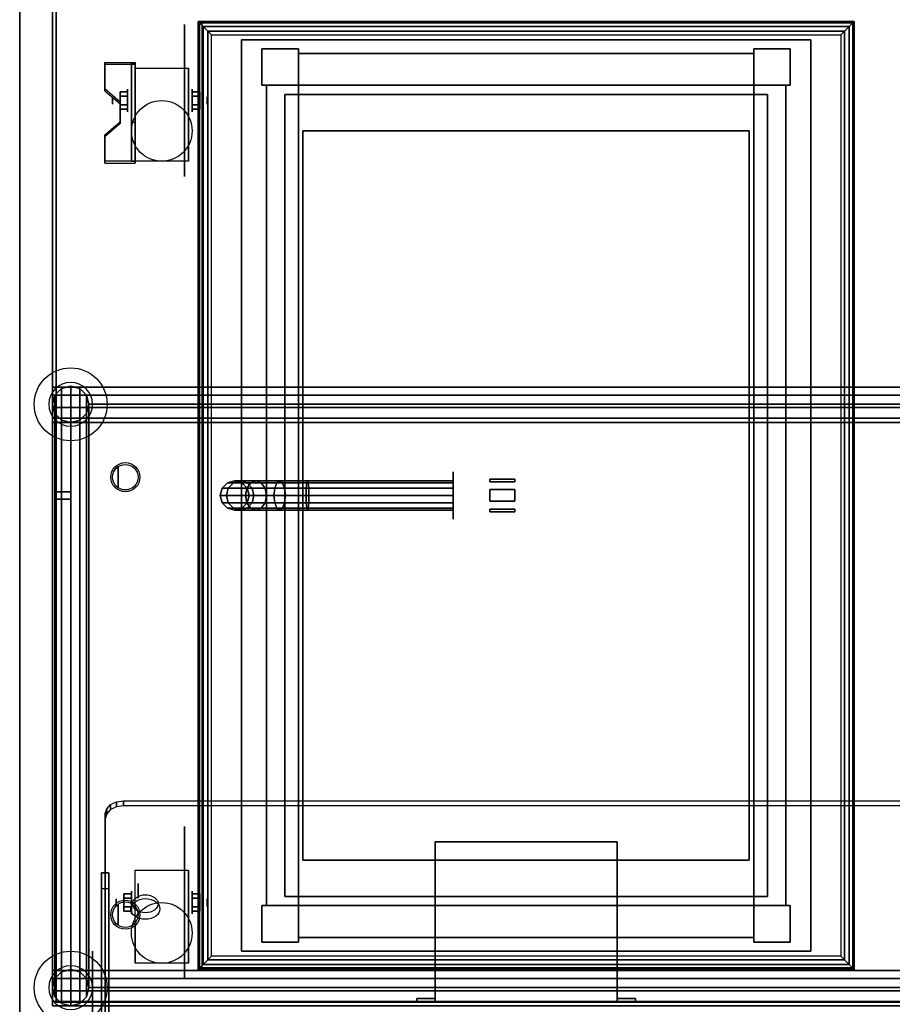
# Model space of a CAD drawing. Extents: x -95 to 95, y -62 to 62.
# Drawn here: x -11 to 13, y -49 to -22 of the extents above; entities that cross this region are included whole.
import ezdxf

# ---------------------------------------------------------------- set-up
doc = ezdxf.new("R2010")
doc.units = 0
for name, color, linetype in [('3D', 254, 'CONTINUOUS'), ('3D-BLACK', 250, 'CONTINUOUS'), ('3D-BRASS', 41, 'CONTINUOUS'), ('3D-CART-BODY', 9, 'CONTINUOUS'), ('3D-CART-SKIRT', 253, 'CONTINUOUS'), ('3D-CART-TRIM', 5, 'CONTINUOUS'), ('3D-ELECT-BLACK', 251, 'CONTINUOUS'), ('3D-FLAT', 7, 'CONTINUOUS'), ('3D-GLASS-EDGE', 251, 'CONTINUOUS'), ('3D-GLASS-FACE', 9, 'CONTINUOUS'), ('3D-NON', 7, 'CONTINUOUS'), ('3D-SZG', 45, 'CONTINUOUS'), ('3D-SZG-GRAY', 252, 'CONTINUOUS')]:
    doc.layers.add(name, color=color, linetype=linetype)

msp = doc.modelspace()

# ---------------------------------------------------------------- linework, layer by layer
at = {"layer": '3D', "extrusion": (1, 0, 0)}
for centre, radius in [((-24.167, 2.083, -8.438), 0.313), ((-24.167, 2.083, -8.854), 0.104), ((-46.167, 2.083, -8.334), 0.313), ((-46.167, 2.083, -8.75), 0.104)]:
    msp.add_circle(centre, radius, dxfattribs=at)
at = {"layer": '3D', "extrusion": (-1, 0, 0)}
for centre, radius in [((24.167, 2.083, 6.667), 0.313), ((24.167, 2.083, 6.25), 0.104), ((34.5, 54.5, 8.7), 0.3), ((45.848, 51.576, 8.15), 0.2), ((46.167, 2.083, 6.667), 0.313), ((46.167, 2.083, 6.25), 0.104), ((46.5, 54.5, 8.7), 0.3)]:
    msp.add_circle(centre, radius, dxfattribs=at)
at = {"layer": '3D', "extrusion": (0, -0.707107, 0.707107)}
for centre, radius in [((-7.95, 4.05, 69.589), 0.4), ((-7.95, 4.05, 69.389), 0.35)]:
    msp.add_circle(centre, radius, dxfattribs=at)
at = {"layer": '3D', "extrusion": (1, 0, 0)}
for centre in [(-24.167, 2.083, -8.229), (-24.167, 2.083, -6.771), (-46.167, 2.083, -8.229), (-46.167, 2.083, -6.771)]:
    msp.add_arc(centre, 0.884, 225, 0, dxfattribs=at)
at = {"layer": '3D'}
for points in [[(-6.5, -22, 34.175), (-6.5, -48, 34.175), (-6.462, -47.962, 34.293), (-6.462, -22.038, 34.293)], [(11.5, -22, 34.175), (-6.5, -22, 34.175), (-6.462, -22.038, 34.293), (11.462, -22.038, 34.293)], [(-6.462, -22.038, 34.293), (-6.462, -47.962, 34.293), (-6.362, -47.862, 34.365), (-6.362, -22.138, 34.365)], [(11.462, -22.038, 34.293), (-6.462, -22.038, 34.293), (-6.362, -22.138, 34.365), (11.362, -22.138, 34.365)], [(11.462, -47.962, 34.293), (11.462, -22.038, 34.293), (11.362, -22.138, 34.365), (11.362, -47.862, 34.365)], [(11.5, -48, 34.175), (11.5, -22, 34.175), (11.462, -22.038, 34.293), (11.462, -47.962, 34.293)], [(-6.238, -22.262, 34.365), (-6.238, -47.738, 34.365), (-6.138, -47.638, 34.293), (-6.138, -22.362, 34.293)], [(11.238, -22.262, 34.365), (-6.238, -22.262, 34.365), (-6.138, -22.362, 34.293), (11.138, -22.362, 34.293)], [(11.238, -47.738, 34.365), (11.238, -22.262, 34.365), (11.138, -22.362, 34.293), (11.138, -47.638, 34.293)], [(-8.229, -23.126, 3.406), (-8.229, -23.178, 3.496), (-9.062, -23.178, 3.496), (-9.062, -23.126, 3.406)], [(-8.229, -23.126, 3.406), (-8.229, -25.832, 1.843), (-8.333, -25.832, 1.843), (-8.333, -23.126, 3.406)], [(-8.229, -23.126, 3.406), (-8.229, -23.146, 2.191), (-8.333, -23.146, 2.191), (-8.333, -23.126, 3.406)], [(-8.229, -23.146, 2.191), (-8.229, -24.77, 1.254), (-8.333, -24.77, 1.254), (-8.333, -23.146, 2.191)], [(-9.062, -23.848, 2.989), (-9.062, -23.9, 3.079), (-8.646, -24.261, 2.871), (-8.646, -24.209, 2.781)], [(-8.646, -23.926, 2.083), (-8.438, -23.926, 2.083), (-8.438, -24.046, 2.292), (-8.646, -24.046, 2.292)], [(-8.646, -24.046, 1.875), (-8.438, -24.046, 1.875), (-8.438, -23.926, 2.083), (-8.646, -23.926, 2.083)], [(-6.458, -23.926, 2.083), (-6.667, -23.926, 2.083), (-6.667, -24.046, 1.875), (-6.458, -24.046, 1.875)], [(-6.458, -24.046, 2.292), (-6.667, -24.046, 2.292), (-6.667, -23.926, 2.083), (-6.458, -23.926, 2.083)], [(-8.646, -24.407, 2.083), (-8.438, -24.407, 2.083), (-8.438, -24.287, 1.875), (-8.646, -24.287, 1.875)], [(-8.646, -24.287, 2.292), (-8.438, -24.287, 2.292), (-8.438, -24.407, 2.083), (-8.646, -24.407, 2.083)], [(-6.458, -24.407, 2.083), (-6.667, -24.407, 2.083), (-6.667, -24.287, 2.292), (-6.458, -24.287, 2.292)], [(-6.458, -24.287, 1.875), (-6.667, -24.287, 1.875), (-6.667, -24.407, 2.083), (-6.458, -24.407, 2.083)], [(-8.646, -24.75, 2.468), (-8.646, -24.802, 2.559), (-9.062, -25.163, 2.35), (-9.062, -25.111, 2.26)], [(-8.229, -25.832, 1.843), (-8.229, -24.77, 1.254), (-8.333, -24.77, 1.254), (-8.333, -25.832, 1.843)], [(-9.062, -25.832, 1.843), (-9.062, -25.884, 1.934), (-8.229, -25.884, 1.934), (-8.229, -25.832, 1.843)], [(-9.15, -45.353, 51.647), (-9.15, -45.778, 52.071), (-8.95, -45.778, 52.071), (-8.95, -45.353, 51.647)], [(-9.15, -51.505, 45.495), (-9.15, -45.353, 51.647), (-8.95, -45.353, 51.647), (-8.95, -51.505, 45.495)], [(-9.15, -51.929, 45.919), (-9.15, -45.778, 52.071), (-8.95, -45.778, 52.071), (-8.95, -51.929, 45.919)], [(-8.542, -45.926, 2.083), (-8.334, -45.926, 2.083), (-8.334, -46.046, 2.292), (-8.542, -46.046, 2.292)], [(-8.542, -46.046, 1.875), (-8.334, -46.046, 1.875), (-8.334, -45.926, 2.083), (-8.542, -45.926, 2.083)], [(-6.458, -45.926, 2.083), (-6.667, -45.926, 2.083), (-6.667, -46.046, 1.875), (-6.458, -46.046, 1.875)], [(-6.458, -46.046, 2.292), (-6.667, -46.046, 2.292), (-6.667, -45.926, 2.083), (-6.458, -45.926, 2.083)], [(-8.542, -46.407, 2.083), (-8.334, -46.407, 2.083), (-8.334, -46.287, 1.875), (-8.542, -46.287, 1.875)], [(-8.542, -46.287, 2.292), (-8.334, -46.287, 2.292), (-8.334, -46.407, 2.083), (-8.542, -46.407, 2.083)], [(-6.458, -46.407, 2.083), (-6.667, -46.407, 2.083), (-6.667, -46.287, 2.292), (-6.458, -46.287, 2.292)], [(-6.458, -46.287, 1.875), (-6.667, -46.287, 1.875), (-6.667, -46.407, 2.083), (-6.458, -46.407, 2.083)], [(-6.238, -47.738, 34.365), (11.238, -47.738, 34.365), (11.138, -47.638, 34.293), (-6.138, -47.638, 34.293)], [(-6.5, -48, 34.175), (11.5, -48, 34.175), (11.462, -47.962, 34.293), (-6.462, -47.962, 34.293)], [(-6.462, -47.962, 34.293), (11.462, -47.962, 34.293), (11.362, -47.862, 34.365), (-6.362, -47.862, 34.365)]]:
    msp.add_3dface(points, dxfattribs=at)
at = {"layer": '3D', "invisible_edges": 15}
for points in [[(-8.229, -23.126, 3.406), (-9.062, -23.126, 3.406), (-9.062, -23.848, 2.989), (-8.229, -23.848, 2.989)], [(-8.229, -23.178, 3.496), (-9.062, -23.178, 3.496), (-9.062, -23.9, 3.079), (-8.229, -23.9, 3.079)], [(-8.646, -24.209, 2.781), (-8.229, -24.209, 2.781), (-8.229, -23.848, 2.989), (-9.062, -23.848, 2.989)], [(-8.646, -24.261, 2.871), (-8.229, -24.261, 2.871), (-8.229, -23.9, 3.079), (-9.062, -23.9, 3.079)], [(-8.229, -24.209, 2.781), (-8.646, -24.209, 2.781), (-8.646, -24.75, 2.468), (-8.229, -24.75, 2.468)], [(-8.229, -24.261, 2.871), (-8.646, -24.261, 2.871), (-8.646, -24.802, 2.559), (-8.229, -24.802, 2.559)], [(-9.062, -25.111, 2.26), (-8.229, -25.111, 2.26), (-8.229, -24.75, 2.468), (-8.646, -24.75, 2.468)], [(-9.062, -25.163, 2.35), (-8.229, -25.163, 2.35), (-8.229, -24.802, 2.559), (-8.646, -24.802, 2.559)], [(-8.229, -25.111, 2.26), (-9.062, -25.111, 2.26), (-9.062, -25.832, 1.843), (-8.229, -25.832, 1.843)], [(-8.229, -25.163, 2.35), (-9.062, -25.163, 2.35), (-9.062, -25.884, 1.934), (-8.229, -25.884, 1.934)]]:
    msp.add_3dface(points, dxfattribs=at)
at = {"layer": '3D-BLACK', "extrusion": (-1, 0, 0)}
for centre in [(24.167, 2.083, 6.875), (46.167, 2.083, 6.875)]:
    msp.add_circle(centre, 2.083, dxfattribs=at)
at = {"layer": '3D-BLACK', "extrusion": (1, 0, 0)}
msp.add_circle((-35, 2, 0.5), 0.65, dxfattribs=at)
at = {"layer": '3D-BLACK'}
for points in [[(-10.4, -21.1, 5), (-10.4, -21.1, 33), (-10.4, -48.9, 33), (-10.4, -48.9, 5)], [(70.4, -21.1, 5), (70.4, -48.9, 5), (-10.4, -48.9, 5), (-10.4, -21.1, 5)], [(-3.75, -23.75, 23.5), (-3.75, -22.875, 23.5), (-3.75, -22.875, 10), (-3.75, -23.75, 10)], [(-3.75, -22.875, 23.5), (8.75, -22.875, 23.5), (8.75, -22.875, 10), (-3.75, -22.875, 10)], [(-3.75, -23.75, 10), (8.75, -23.75, 10), (8.75, -22.875, 10), (-3.75, -22.875, 10)], [(-3.75, -23.75, 23.5), (8.75, -23.75, 23.5), (8.75, -22.875, 23.5), (-3.75, -22.875, 23.5)], [(8.75, -23.75, 23.5), (8.75, -22.875, 23.5), (8.75, -22.875, 10), (8.75, -23.75, 10)], [(-4.625, -46.25, 23.5), (-4.625, -23.75, 23.5), (-4.625, -23.75, 10), (-4.625, -46.25, 10)], [(-4.625, -23.75, 23.5), (-3.75, -23.75, 23.5), (-3.75, -23.75, 10), (-4.625, -23.75, 10)], [(-4.625, -46.25, 10), (-3.75, -46.25, 10), (-3.75, -23.75, 10), (-4.625, -23.75, 10)], [(-4.625, -46.25, 23.5), (-3.75, -46.25, 23.5), (-3.75, -23.75, 23.5), (-4.625, -23.75, 23.5)], [(-3.75, -46.25, 23.5), (-3.75, -23.75, 23.5), (-3.75, -23.75, 10), (-3.75, -46.25, 10)], [(-3.75, -23.75, 23.5), (8.75, -23.75, 23.5), (8.75, -23.75, 10), (-3.75, -23.75, 10)], [(8.75, -46.25, 23.5), (8.75, -23.75, 23.5), (8.75, -23.75, 10), (8.75, -46.25, 10)], [(8.75, -23.75, 23.5), (9.625, -23.75, 23.5), (9.625, -23.75, 10), (8.75, -23.75, 10)], [(8.75, -46.25, 10), (9.625, -46.25, 10), (9.625, -23.75, 10), (8.75, -23.75, 10)], [(8.75, -46.25, 23.5), (9.625, -46.25, 23.5), (9.625, -23.75, 23.5), (8.75, -23.75, 23.5)], [(9.625, -46.25, 23.5), (9.625, -23.75, 23.5), (9.625, -23.75, 10), (9.625, -46.25, 10)], [(-5.9, -35, 3.961), (-5.846, -34.8, 3.966), (-5.846, -34.8, 5), (-5.9, -35, 5)], [(-5.725, -35, 3.079), (-5.674, -34.8, 3.099), (-5.846, -34.8, 3.966), (-5.9, -35, 3.961)], [(-5.846, -34.8, 3.966), (-5.7, -34.654, 3.98), (-5.7, -34.654, 5), (-5.846, -34.8, 5)], [(-5.674, -34.8, 3.099), (-5.536, -34.654, 3.157), (-5.7, -34.654, 3.98), (-5.846, -34.8, 3.966)], [(-5.203, -35, 2.297), (-5.164, -34.8, 2.336), (-5.674, -34.8, 3.099), (-5.725, -35, 3.079)], [(-5.7, -34.654, 3.98), (-5.5, -34.6, 4), (-5.5, -34.6, 5), (-5.7, -34.654, 5)], [(-5.536, -34.654, 3.157), (-5.348, -34.6, 3.235), (-5.5, -34.6, 4), (-5.7, -34.654, 3.98)], [(-5.164, -34.8, 2.336), (-5.058, -34.654, 2.442), (-5.536, -34.654, 3.157), (-5.674, -34.8, 3.099)], [(-5.058, -34.654, 2.442), (-4.914, -34.6, 2.586), (-5.348, -34.6, 3.235), (-5.536, -34.654, 3.157)], [(-5.5, -34.6, 4), (-5.3, -34.654, 4.02), (-5.3, -34.654, 5), (-5.5, -34.6, 5)], [(-5.348, -34.6, 3.235), (-5.159, -34.654, 3.313), (-5.3, -34.654, 4.02), (-5.5, -34.6, 4)], [(-4.914, -34.6, 2.586), (-4.77, -34.654, 2.73), (-5.159, -34.654, 3.313), (-5.348, -34.6, 3.235)], [(-5.3, -34.654, 4.02), (-5.154, -34.8, 4.034), (-5.154, -34.8, 5), (-5.3, -34.654, 5)], [(-5.159, -34.654, 3.313), (-5.021, -34.8, 3.37), (-5.154, -34.8, 4.034), (-5.3, -34.654, 4.02)], [(-4.421, -35, 1.775), (-4.401, -34.8, 1.826), (-5.164, -34.8, 2.336), (-5.203, -35, 2.297)], [(-4.401, -34.8, 1.826), (-4.343, -34.654, 1.964), (-5.058, -34.654, 2.442), (-5.164, -34.8, 2.336)], [(-4.77, -34.654, 2.73), (-4.664, -34.8, 2.836), (-5.021, -34.8, 3.37), (-5.159, -34.654, 3.313)], [(-5.154, -34.8, 4.034), (-5.1, -35, 4.039), (-5.1, -35, 5), (-5.154, -34.8, 5)], [(-5.021, -34.8, 3.37), (-4.971, -35, 3.391), (-5.1, -35, 4.039), (-5.154, -34.8, 4.034)], [(-4.343, -34.654, 1.964), (-4.265, -34.6, 2.152), (-4.914, -34.6, 2.586), (-5.058, -34.654, 2.442)], [(-4.664, -34.8, 2.836), (-4.626, -35, 2.874), (-4.971, -35, 3.391), (-5.021, -34.8, 3.37)], [(-4.265, -34.6, 2.152), (-4.187, -34.654, 2.341), (-4.77, -34.654, 2.73), (-4.914, -34.6, 2.586)], [(-4.187, -34.654, 2.341), (-4.13, -34.8, 2.479), (-4.664, -34.8, 2.836), (-4.77, -34.654, 2.73)], [(-4.13, -34.8, 2.479), (-4.109, -35, 2.529), (-4.626, -35, 2.874), (-4.664, -34.8, 2.836)], [(-3.539, -35, 1.6), (-3.534, -34.8, 1.654), (-4.401, -34.8, 1.826), (-4.421, -35, 1.775)], [(-3.534, -34.8, 1.654), (-3.52, -34.654, 1.8), (-4.343, -34.654, 1.964), (-4.401, -34.8, 1.826)], [(-3.52, -34.654, 1.8), (-3.5, -34.6, 2), (-4.265, -34.6, 2.152), (-4.343, -34.654, 1.964)], [(-3.5, -34.6, 2), (-3.48, -34.654, 2.2), (-4.187, -34.654, 2.341), (-4.265, -34.6, 2.152)], [(-3.48, -34.654, 2.2), (-3.466, -34.8, 2.346), (-4.13, -34.8, 2.479), (-4.187, -34.654, 2.341)], [(-3.466, -34.8, 2.346), (-3.461, -35, 2.4), (-4.109, -35, 2.529), (-4.13, -34.8, 2.479)], [(0.5, -35, 1.6), (0.5, -34.8, 1.654), (-3.534, -34.8, 1.654), (-3.539, -35, 1.6)], [(0.5, -34.8, 1.654), (0.5, -34.654, 1.8), (-3.52, -34.654, 1.8), (-3.534, -34.8, 1.654)], [(0.5, -34.654, 1.8), (0.5, -34.6, 2), (-3.5, -34.6, 2), (-3.52, -34.654, 1.8)], [(0.5, -34.6, 2), (0.5, -34.654, 2.2), (-3.48, -34.654, 2.2), (-3.5, -34.6, 2)], [(0.5, -34.654, 2.2), (0.5, -34.8, 2.346), (-3.466, -34.8, 2.346), (-3.48, -34.654, 2.2)], [(0.5, -34.8, 2.346), (0.5, -35, 2.4), (-3.461, -35, 2.4), (-3.466, -34.8, 2.346)], [(-5.846, -35.2, 3.966), (-5.9, -35, 3.961), (-5.9, -35, 5), (-5.846, -35.2, 5)], [(-5.674, -35.2, 3.099), (-5.725, -35, 3.079), (-5.9, -35, 3.961), (-5.846, -35.2, 3.966)], [(-5.164, -35.2, 2.336), (-5.203, -35, 2.297), (-5.725, -35, 3.079), (-5.674, -35.2, 3.099)], [(-4.401, -35.2, 1.826), (-4.421, -35, 1.775), (-5.203, -35, 2.297), (-5.164, -35.2, 2.336)], [(-5.1, -35, 4.039), (-5.154, -35.2, 4.034), (-5.154, -35.2, 5), (-5.1, -35, 5)], [(-4.971, -35, 3.391), (-5.021, -35.2, 3.37), (-5.154, -35.2, 4.034), (-5.1, -35, 4.039)], [(-4.626, -35, 2.874), (-4.664, -35.2, 2.836), (-5.021, -35.2, 3.37), (-4.971, -35, 3.391)], [(-4.109, -35, 2.529), (-4.13, -35.2, 2.479), (-4.664, -35.2, 2.836), (-4.626, -35, 2.874)], [(-3.534, -35.2, 1.654), (-3.539, -35, 1.6), (-4.421, -35, 1.775), (-4.401, -35.2, 1.826)], [(-3.461, -35, 2.4), (-3.466, -35.2, 2.346), (-4.13, -35.2, 2.479), (-4.109, -35, 2.529)], [(0.5, -35.2, 1.654), (0.5, -35, 1.6), (-3.539, -35, 1.6), (-3.534, -35.2, 1.654)], [(0.5, -35, 2.4), (0.5, -35.2, 2.346), (-3.466, -35.2, 2.346), (-3.461, -35, 2.4)], [(-5.7, -35.346, 3.98), (-5.846, -35.2, 3.966), (-5.846, -35.2, 5), (-5.7, -35.346, 5)], [(-5.536, -35.346, 3.157), (-5.674, -35.2, 3.099), (-5.846, -35.2, 3.966), (-5.7, -35.346, 3.98)], [(-5.5, -35.4, 4), (-5.7, -35.346, 3.98), (-5.7, -35.346, 5), (-5.5, -35.4, 5)], [(-5.348, -35.4, 3.235), (-5.536, -35.346, 3.157), (-5.7, -35.346, 3.98), (-5.5, -35.4, 4)], [(-5.058, -35.346, 2.442), (-5.164, -35.2, 2.336), (-5.674, -35.2, 3.099), (-5.536, -35.346, 3.157)], [(-4.914, -35.4, 2.586), (-5.058, -35.346, 2.442), (-5.536, -35.346, 3.157), (-5.348, -35.4, 3.235)], [(-5.3, -35.346, 4.02), (-5.5, -35.4, 4), (-5.5, -35.4, 5), (-5.3, -35.346, 5)], [(-5.159, -35.346, 3.313), (-5.348, -35.4, 3.235), (-5.5, -35.4, 4), (-5.3, -35.346, 4.02)], [(-4.77, -35.346, 2.73), (-4.914, -35.4, 2.586), (-5.348, -35.4, 3.235), (-5.159, -35.346, 3.313)], [(-5.154, -35.2, 4.034), (-5.3, -35.346, 4.02), (-5.3, -35.346, 5), (-5.154, -35.2, 5)], [(-5.021, -35.2, 3.37), (-5.159, -35.346, 3.313), (-5.3, -35.346, 4.02), (-5.154, -35.2, 4.034)], [(-4.343, -35.346, 1.964), (-4.401, -35.2, 1.826), (-5.164, -35.2, 2.336), (-5.058, -35.346, 2.442)], [(-4.664, -35.2, 2.836), (-4.77, -35.346, 2.73), (-5.159, -35.346, 3.313), (-5.021, -35.2, 3.37)], [(-4.265, -35.4, 2.152), (-4.343, -35.346, 1.964), (-5.058, -35.346, 2.442), (-4.914, -35.4, 2.586)], [(-4.187, -35.346, 2.341), (-4.265, -35.4, 2.152), (-4.914, -35.4, 2.586), (-4.77, -35.346, 2.73)], [(-4.13, -35.2, 2.479), (-4.187, -35.346, 2.341), (-4.77, -35.346, 2.73), (-4.664, -35.2, 2.836)], [(-3.52, -35.346, 1.8), (-3.534, -35.2, 1.654), (-4.401, -35.2, 1.826), (-4.343, -35.346, 1.964)], [(-3.5, -35.4, 2), (-3.52, -35.346, 1.8), (-4.343, -35.346, 1.964), (-4.265, -35.4, 2.152)], [(-3.48, -35.346, 2.2), (-3.5, -35.4, 2), (-4.265, -35.4, 2.152), (-4.187, -35.346, 2.341)], [(-3.466, -35.2, 2.346), (-3.48, -35.346, 2.2), (-4.187, -35.346, 2.341), (-4.13, -35.2, 2.479)], [(0.5, -35.346, 1.8), (0.5, -35.2, 1.654), (-3.534, -35.2, 1.654), (-3.52, -35.346, 1.8)], [(0.5, -35.4, 2), (0.5, -35.346, 1.8), (-3.52, -35.346, 1.8), (-3.5, -35.4, 2)], [(0.5, -35.346, 2.2), (0.5, -35.4, 2), (-3.5, -35.4, 2), (-3.48, -35.346, 2.2)], [(0.5, -35.2, 2.346), (0.5, -35.346, 2.2), (-3.48, -35.346, 2.2), (-3.466, -35.2, 2.346)], [(-4.625, -46.25, 23.5), (-3.75, -46.25, 23.5), (-3.75, -46.25, 10), (-4.625, -46.25, 10)], [(-3.75, -47.125, 23.5), (-3.75, -46.25, 23.5), (-3.75, -46.25, 10), (-3.75, -47.125, 10)], [(-3.75, -46.25, 23.5), (8.75, -46.25, 23.5), (8.75, -46.25, 10), (-3.75, -46.25, 10)], [(-3.75, -47.125, 10), (8.75, -47.125, 10), (8.75, -46.25, 10), (-3.75, -46.25, 10)], [(-3.75, -47.125, 23.5), (8.75, -47.125, 23.5), (8.75, -46.25, 23.5), (-3.75, -46.25, 23.5)], [(8.75, -46.25, 23.5), (9.625, -46.25, 23.5), (9.625, -46.25, 10), (8.75, -46.25, 10)], [(8.75, -47.125, 23.5), (8.75, -46.25, 23.5), (8.75, -46.25, 10), (8.75, -47.125, 10)], [(-3.75, -47.125, 23.5), (8.75, -47.125, 23.5), (8.75, -47.125, 10), (-3.75, -47.125, 10)], [(70.4, -48.9, 5), (70.4, -48.9, 33), (-10.4, -48.9, 33), (-10.4, -48.9, 5)]]:
    msp.add_3dface(points, dxfattribs=at)
at = {"layer": '3D-BRASS', "extrusion": (1, 0, 0)}
msp.add_circle((-35, 2.375, 1.5), 0.095, dxfattribs=at)
at = {"layer": '3D-BRASS'}
for points in [[(1.5, -34.627, 1.84), (2.19, -34.627, 1.84), (2.19, -34.553, 1.84), (1.5, -34.553, 1.84)], [(1.5, -34.553, 2.16), (2.19, -34.553, 2.16), (2.19, -34.627, 2.16), (1.5, -34.627, 2.16)], [(1.5, -34.553, 1.84), (2.19, -34.553, 1.84), (2.19, -34.553, 2.16), (1.5, -34.553, 2.16)], [(1.5, -34.627, 2.16), (2.19, -34.627, 2.16), (2.19, -34.627, 1.84), (1.5, -34.627, 1.84)], [(1.5, -34.84, 1.627), (2.19, -34.84, 1.627), (2.19, -35.16, 1.627), (1.5, -35.16, 1.627)], [(1.5, -34.84, 1.553), (2.19, -34.84, 1.553), (2.19, -34.84, 1.627), (1.5, -34.84, 1.627)], [(1.5, -35.16, 1.553), (2.19, -35.16, 1.553), (2.19, -34.84, 1.553), (1.5, -34.84, 1.553)], [(1.5, -35.16, 1.627), (2.19, -35.16, 1.627), (2.19, -35.16, 1.553), (1.5, -35.16, 1.553)], [(1.5, -35.447, 1.84), (2.19, -35.447, 1.84), (2.19, -35.373, 1.84), (1.5, -35.373, 1.84)], [(1.5, -35.373, 2.16), (2.19, -35.373, 2.16), (2.19, -35.447, 2.16), (1.5, -35.447, 2.16)], [(1.5, -35.373, 1.84), (2.19, -35.373, 1.84), (2.19, -35.373, 2.16), (1.5, -35.373, 2.16)], [(1.5, -35.447, 2.16), (2.19, -35.447, 2.16), (2.19, -35.447, 1.84), (1.5, -35.447, 1.84)]]:
    msp.add_3dface(points, dxfattribs=at)
at = {"layer": '3D-CART-BODY'}
msp.add_3dface([(-10.5, -22.5, 5.25), (-10.5, -22.5, 33), (-10.5, -47.5, 33), (-10.5, -47.5, 5.25)], dxfattribs=at)
at = {"layer": '3D-CART-SKIRT'}
for points in [[(-10.4, -34.9), (-10.4, -34.9, 5), (-10.4, -21.1, 5), (-10.4, -21.1)], [(-10, -34.9), (-10, -34.9, 5), (-10.4, -34.9, 5), (-10.4, -34.9)], [(-10.4, -35.1), (-10.4, -35.1, 5), (-10.4, -48.9, 5), (-10.4, -48.9)], [(-10, -35.1), (-10, -35.1, 5), (-10.4, -35.1, 5), (-10.4, -35.1)], [(-10.4, -48.9), (-10.4, -48.9, 5), (70.4, -48.9, 5), (70.4, -48.9)]]:
    msp.add_3dface(points, dxfattribs=at)
at = {"layer": '3D-CART-TRIM'}
for points in [[(-10.5, -21, 5), (-10.5, -21, 33), (-10.5, -22.5, 33), (-10.5, -22.5, 5)], [(-10.5, -22.5, 5), (-10.5, -22.5, 5.25), (-10.5, -47.5, 5.25), (-10.5, -47.5, 5)], [(-10.5, -47.5, 5), (-10.5, -47.5, 33), (-10.5, -49, 33), (-10.5, -49, 5)]]:
    msp.add_3dface(points, dxfattribs=at)
at = {"layer": '3D-ELECT-BLACK', "extrusion": (-1, 0, 0)}
for radius in [1.25, 1]:
    msp.add_circle((40, 10, 10.5), radius, dxfattribs=at)
at = {"layer": '3D-FLAT'}
for centre, radius in [((-7.5, -25, 4.792), 0.833), ((-8.5, -34.5, 55.2), 0.4), ((-8.5, -34.5, 55), 0.35), ((-8.5, -46.5, 55.2), 0.4), ((-8.5, -46.5, 55), 0.35), ((-7.5, -47, 4.792), 0.833)]:
    msp.add_circle(centre, radius, dxfattribs=at)
for points, invisible_edges in [([(-10.4, -20, 34), (-6.4, -22, 34), (-6.4, -48, 34), (-10.4, -50, 34)], 13), ([(12.5, -20, 34), (11.5, -22, 34), (-6.4, -22, 34), (-10.4, -20, 34)], 13), ([(12.5, -50, 34), (11.5, -48, 34), (11.5, -22, 34), (12.5, -20, 34)], 13), ([(-6.5, -22, 34.175), (-6.5, -48, 34.175), (-4.125, -46, 34.175), (-4.125, -24, 34.175)], 15), ([(-6.5, -22, 34.175), (11.5, -22, 34.175), (9.125, -24, 34.175), (-4.125, -24, 34.175)], 15), ([(11.5, -48, 34.175), (11.5, -22, 34.175), (9.125, -24, 34.175), (9.125, -46, 34.175)], 15), ([(-5.313, -47.5, 23.5), (10.312, -47.5, 23.5), (10.312, -22.5, 23.5), (-5.313, -22.5, 23.5)], 15), ([(9.125, -24, 32), (-4.125, -24, 32), (-3.625, -25, 32), (8.625, -25, 32)], 15), ([(9.125, -24, 31.8), (-4.125, -24, 31.8), (-3.625, -25, 31.8), (8.625, -25, 31.8)], 15), ([(-4.125, -24, 32), (-4.125, -46, 32), (-3.625, -45, 32), (-3.625, -25, 32)], 15), ([(-4.125, -24, 31.8), (-4.125, -46, 31.8), (-3.625, -45, 31.8), (-3.625, -25, 31.8)], 15), ([(9.125, -46, 32), (9.125, -24, 32), (8.625, -25, 32), (8.625, -45, 32)], 15), ([(9.125, -46, 31.8), (9.125, -24, 31.8), (8.625, -25, 31.8), (8.625, -45, 31.8)], 15), ([(-4.125, -46, 32), (9.125, -46, 32), (8.625, -45, 32), (-3.625, -45, 32)], 15), ([(-4.125, -46, 31.8), (9.125, -46, 31.8), (8.625, -45, 31.8), (-3.625, -45, 31.8)], 15), ([(-6.5, -48, 34.175), (11.5, -48, 34.175), (9.125, -46, 34.175), (-4.125, -46, 34.175)], 15), ([(-10.4, -50, 34), (-6.4, -48, 34), (11.5, -48, 34), (12.5, -50, 34)], 13)]:
    msp.add_3dface(points, dxfattribs=dict(at, invisible_edges=invisible_edges))
for points in [[(-6.362, -22.138, 34.365), (-6.362, -47.862, 34.365), (-6.238, -47.738, 34.365), (-6.238, -22.262, 34.365)], [(11.362, -22.138, 34.365), (-6.362, -22.138, 34.365), (-6.238, -22.262, 34.365), (11.238, -22.262, 34.365)], [(11.362, -47.862, 34.365), (11.362, -22.138, 34.365), (11.238, -22.262, 34.365), (11.238, -47.738, 34.365)], [(-4.75, -23.75, 10), (-3.75, -23.75, 10), (-3.75, -22.75, 10), (-4.75, -22.75, 10)], [(-4.75, -23.75, 23.5), (-3.75, -23.75, 23.5), (-3.75, -22.75, 23.5), (-4.75, -22.75, 23.5)], [(8.75, -23.75, 10), (9.75, -23.75, 10), (9.75, -22.75, 10), (8.75, -22.75, 10)], [(8.75, -23.75, 23.5), (9.75, -23.75, 23.5), (9.75, -22.75, 23.5), (8.75, -22.75, 23.5)], [(-8.229, -23.283, 4.792), (-6.771, -23.283, 4.792), (-6.771, -25.833, 4.792), (-8.229, -25.833, 4.792)], [(-4.125, -46, 27.8), (9.125, -46, 27.8), (9.125, -24, 27.8), (-4.125, -24, 27.8)], [(-8.646, -24.046, 2.292), (-8.438, -24.046, 2.292), (-8.438, -24.287, 2.292), (-8.646, -24.287, 2.292)], [(-8.646, -24.287, 1.875), (-8.438, -24.287, 1.875), (-8.438, -24.046, 1.875), (-8.646, -24.046, 1.875)], [(-6.458, -24.287, 2.292), (-6.667, -24.287, 2.292), (-6.667, -24.046, 2.292), (-6.458, -24.046, 2.292)], [(-6.458, -24.046, 1.875), (-6.667, -24.046, 1.875), (-6.667, -24.287, 1.875), (-6.458, -24.287, 1.875)], [(0, -48.9, 12.5), (5, -48.9, 12.5), (5, -44.5, 12.5), (0, -44.5, 12.5)], [(0, -48.9, 7.5), (5, -48.9, 7.5), (5, -44.5, 7.5), (0, -44.5, 7.5)], [(-8.229, -45.283, 4.792), (-6.771, -45.283, 4.792), (-6.771, -47.833, 4.792), (-8.229, -47.833, 4.792)], [(-8.542, -46.046, 2.292), (-8.334, -46.046, 2.292), (-8.334, -46.287, 2.292), (-8.542, -46.287, 2.292)], [(-8.542, -46.287, 1.875), (-8.334, -46.287, 1.875), (-8.334, -46.046, 1.875), (-8.542, -46.046, 1.875)], [(-6.458, -46.287, 2.292), (-6.667, -46.287, 2.292), (-6.667, -46.046, 2.292), (-6.458, -46.046, 2.292)], [(-6.458, -46.046, 1.875), (-6.667, -46.046, 1.875), (-6.667, -46.287, 1.875), (-6.458, -46.287, 1.875)], [(-4.75, -47.25, 10), (-3.75, -47.25, 10), (-3.75, -46.25, 10), (-4.75, -46.25, 10)], [(-4.75, -47.25, 23.5), (-3.75, -47.25, 23.5), (-3.75, -46.25, 23.5), (-4.75, -46.25, 23.5)], [(8.75, -47.25, 10), (9.75, -47.25, 10), (9.75, -46.25, 10), (8.75, -46.25, 10)], [(8.75, -47.25, 23.5), (9.75, -47.25, 23.5), (9.75, -46.25, 23.5), (8.75, -46.25, 23.5)], [(-6.362, -47.862, 34.365), (11.362, -47.862, 34.365), (11.238, -47.738, 34.365), (-6.238, -47.738, 34.365)], [(-0.5, -48.9, 12.5), (0, -48.9, 12.5), (0, -48.8, 12.5), (-0.5, -48.8, 12.5)], [(-0.5, -48.9, 7.5), (0, -48.9, 7.5), (0, -48.8, 7.5), (-0.5, -48.8, 7.5)], [(5, -48.9, 12.5), (5.5, -48.9, 12.5), (5.5, -48.8, 12.5), (5, -48.8, 12.5)], [(5, -48.9, 7.5), (5.5, -48.9, 7.5), (5.5, -48.8, 7.5), (5, -48.8, 7.5)]]:
    msp.add_3dface(points, dxfattribs=at)
at = {"layer": '3D-GLASS-EDGE'}
for points in [[(-9.5, -32.5, 55), (-9.5, -48.5, 55), (-9.5, -48.5, 55.2), (-9.5, -32.5, 55.2)], [(29, -32.5, 55), (-9.5, -32.5, 55), (-9.5, -32.5, 55.2), (29, -32.5, 55.2)], [(-9.012, -43.592, 54.54), (-8.904, -43.477, 54.654), (-8.904, -43.618, 54.796), (-9.012, -43.733, 54.681)], [(-8.904, -43.477, 54.654), (-8.741, -43.4, 54.731), (-8.741, -43.542, 54.872), (-8.904, -43.618, 54.796)], [(-8.741, -43.4, 54.731), (-8.55, -43.373, 54.758), (-8.55, -43.515, 54.899), (-8.741, -43.542, 54.872)], [(-8.55, -43.373, 54.758), (28.05, -43.373, 54.758), (28.05, -43.515, 54.899), (-8.55, -43.515, 54.899)], [(-9.05, -43.727, 54.404), (-9.012, -43.592, 54.54), (-9.012, -43.733, 54.681), (-9.05, -43.868, 54.546)], [(-9.05, -54.334, 43.798), (-9.05, -43.727, 54.404), (-9.05, -43.868, 54.546), (-9.05, -54.475, 43.939)], [(-9.5, -48.5, 55), (29, -48.5, 55), (29, -48.5, 55.2), (-9.5, -48.5, 55.2)]]:
    msp.add_3dface(points, dxfattribs=at)
at = {"layer": '3D-GLASS-FACE', "invisible_edges": 15}
for points in [[(-9.5, -32.5, 55.2), (-9.5, -48.5, 55.2), (29, -48.5, 55.2), (29, -32.5, 55.2)], [(-9.5, -32.5, 55), (-9.5, -48.5, 55), (29, -48.5, 55), (29, -32.5, 55)], [(28.512, -43.592, 54.54), (28.404, -43.477, 54.654), (-8.904, -43.477, 54.654), (-9.012, -43.592, 54.54)], [(28.404, -43.477, 54.654), (28.241, -43.4, 54.731), (-8.741, -43.4, 54.731), (-8.904, -43.477, 54.654)], [(28.241, -43.4, 54.731), (28.05, -43.373, 54.758), (-8.55, -43.373, 54.758), (-8.741, -43.4, 54.731)], [(28.55, -43.727, 54.404), (28.512, -43.592, 54.54), (-9.012, -43.592, 54.54), (-9.05, -43.727, 54.404)], [(28.55, -54.334, 43.798), (28.55, -43.727, 54.404), (-9.05, -43.727, 54.404), (-9.05, -54.334, 43.798)], [(28.55, -43.868, 54.546), (28.512, -43.733, 54.681), (-9.012, -43.733, 54.681), (-9.05, -43.868, 54.546)], [(28.512, -43.733, 54.681), (28.404, -43.618, 54.796), (-8.904, -43.618, 54.796), (-9.012, -43.733, 54.681)], [(28.404, -43.618, 54.796), (28.241, -43.542, 54.872), (-8.741, -43.542, 54.872), (-8.904, -43.618, 54.796)], [(28.241, -43.542, 54.872), (28.05, -43.515, 54.899), (-8.55, -43.515, 54.899), (-8.741, -43.542, 54.872)], [(28.55, -54.475, 43.939), (28.55, -43.868, 54.546), (-9.05, -43.868, 54.546), (-9.05, -54.475, 43.939)], [(-9.5, -48.5, 55.2), (29, -48.5, 55.2), (-9.5, -48.5, 55.2), (29, -48.5, 55.2)], [(-9.5, -48.5, 55), (29, -48.5, 55), (-9.5, -48.5, 55), (29, -48.5, 55)]]:
    msp.add_3dface(points, dxfattribs=at)
at = {"layer": '3D-NON'}
for points, invisible_edges in [([(-11.4, -20, 33), (-11.4, -20.5, 33.2), (-11.4, -20.5, 33.2), (-11.4, -35, 33)], 7), ([(-11.4, -35, 34), (-11.4, -20.5, 33.8), (-11.4, -20.5, 33.8), (-11.4, -20, 34)], 7), ([(-11.4, -35, 33), (-11.4, -20.5, 33.2), (-11.4, -20.615, 33.223), (-11.4, -20.712, 33.288)], 9), ([(-11.4, -35, 34), (-11.4, -20.712, 33.712), (-11.4, -20.615, 33.777), (-11.4, -20.5, 33.8)], 9), ([(-11.4, -35, 33), (-11.4, -20.712, 33.288), (-11.4, -20.777, 33.385), (-11.4, -20.8, 33.5)], 9), ([(-11.4, -35, 34), (-11.4, -20.8, 33.5), (-11.4, -20.777, 33.615), (-11.4, -20.712, 33.712)], 9), ([(-11.4, -35, 33), (-11.4, -20.8, 33.5), (-11.4, -20.8, 33.5), (-11.4, -35, 34)], 15), ([(-8.229, -23.283, 4.792), (-8.229, -23.638, 4.792), (-8.229, -23.35, 1.745), (-8.229, -23.283, 2.083)], 15), ([(-8.229, -23.638, 4.792), (-8.229, -23.994, 4.792), (-8.229, -23.542, 1.458), (-8.229, -23.35, 1.745)], 15), ([(-6.771, -23.283, 4.792), (-6.771, -23.638, 4.792), (-6.771, -23.35, 1.745), (-6.771, -23.283, 2.083)], 15), ([(-6.771, -23.638, 4.792), (-6.771, -23.994, 4.792), (-6.771, -23.542, 1.458), (-6.771, -23.35, 1.745)], 15), ([(-8.229, -23.994, 4.792), (-8.229, -24.35, 4.792), (-8.229, -23.828, 1.267), (-8.229, -23.542, 1.458)], 15), ([(-6.771, -23.994, 4.792), (-6.771, -24.35, 4.792), (-6.771, -23.828, 1.267), (-6.771, -23.542, 1.458)], 15), ([(-8.229, -24.35, 4.792), (-8.229, -24.705, 4.792), (-8.229, -24.167, 1.199), (-8.229, -23.828, 1.267)], 15), ([(-6.771, -24.35, 4.792), (-6.771, -24.705, 4.792), (-6.771, -24.167, 1.199), (-6.771, -23.828, 1.267)], 15), ([(-8.229, -24.705, 4.792), (-8.229, -25.061, 4.792), (-8.229, -24.505, 1.267), (-8.229, -24.167, 1.199)], 15), ([(-6.771, -24.705, 4.792), (-6.771, -25.061, 4.792), (-6.771, -24.505, 1.267), (-6.771, -24.167, 1.199)], 15), ([(-8.229, -25.061, 4.792), (-8.229, -25.833, 4.792), (-8.229, -24.792, 1.458), (-8.229, -24.505, 1.267)], 15), ([(-6.771, -25.061, 4.792), (-6.771, -25.833, 4.792), (-6.771, -24.792, 1.458), (-6.771, -24.505, 1.267)], 15), ([(-11.4, -35, 33), (-11.4, -49.5, 33.2), (-11.4, -49.5, 33.2), (-11.4, -50, 33)], 7), ([(-11.4, -50, 34), (-11.4, -49.5, 33.8), (-11.4, -49.5, 33.8), (-11.4, -35, 34)], 7), ([(-11.4, -35, 34), (-11.4, -49.2, 33.5), (-11.4, -49.2, 33.5), (-11.4, -35, 33)], 15), ([(-11.4, -35, 33), (-11.4, -49.2, 33.5), (-11.4, -49.223, 33.385), (-11.4, -49.288, 33.288)], 9), ([(-11.4, -35, 33), (-11.4, -49.288, 33.288), (-11.4, -49.385, 33.223), (-11.4, -49.5, 33.2)], 9), ([(-11.4, -35, 34), (-11.4, -49.5, 33.8), (-11.4, -49.385, 33.777), (-11.4, -49.288, 33.712)], 9), ([(-11.4, -35, 34), (-11.4, -49.288, 33.712), (-11.4, -49.223, 33.615), (-11.4, -49.2, 33.5)], 9), ([(-8.229, -45.283, 4.792), (-8.229, -45.638, 4.792), (-8.229, -45.35, 1.745), (-8.229, -45.283, 2.083)], 15), ([(-8.229, -45.638, 4.792), (-8.229, -45.994, 4.792), (-8.229, -45.542, 1.458), (-8.229, -45.35, 1.745)], 15), ([(-6.771, -45.283, 4.792), (-6.771, -45.638, 4.792), (-6.771, -45.35, 1.745), (-6.771, -45.283, 2.083)], 15), ([(-6.771, -45.638, 4.792), (-6.771, -45.994, 4.792), (-6.771, -45.542, 1.458), (-6.771, -45.35, 1.745)], 15), ([(-8.229, -45.994, 4.792), (-8.229, -46.35, 4.792), (-8.229, -45.828, 1.267), (-8.229, -45.542, 1.458)], 15), ([(-6.771, -45.994, 4.792), (-6.771, -46.35, 4.792), (-6.771, -45.828, 1.267), (-6.771, -45.542, 1.458)], 15), ([(-8.229, -46.35, 4.792), (-8.229, -46.705, 4.792), (-8.229, -46.167, 1.199), (-8.229, -45.828, 1.267)], 15), ([(-6.771, -46.35, 4.792), (-6.771, -46.705, 4.792), (-6.771, -46.167, 1.199), (-6.771, -45.828, 1.267)], 15), ([(-8.229, -46.705, 4.792), (-8.229, -47.061, 4.792), (-8.229, -46.505, 1.267), (-8.229, -46.167, 1.199)], 15), ([(-6.771, -46.705, 4.792), (-6.771, -47.061, 4.792), (-6.771, -46.505, 1.267), (-6.771, -46.167, 1.199)], 15), ([(-8.229, -47.061, 4.792), (-8.229, -47.833, 4.792), (-8.229, -46.792, 1.458), (-8.229, -46.505, 1.267)], 15), ([(-6.771, -47.061, 4.792), (-6.771, -47.833, 4.792), (-6.771, -46.792, 1.458), (-6.771, -46.505, 1.267)], 15)]:
    msp.add_3dface(points, dxfattribs=dict(at, invisible_edges=invisible_edges))
for points in [[(11.5, -22, 34), (11.5, -22, 34.175), (-6.5, -22, 34.175), (-6.5, -22, 34)], [(-6.5, -22, 34), (-6.5, -22, 34.175), (-6.5, -48, 34.175), (-6.5, -48, 34)], [(11.5, -48, 34), (11.5, -48, 34.175), (11.5, -22, 34.175), (11.5, -22, 34)], [(-5.312, -22.5, 34), (-5.312, -22.5, 23.5), (-5.312, -47.5, 23.5), (-5.312, -47.5, 34)], [(10.312, -22.5, 34), (10.312, -22.5, 23.5), (-5.312, -22.5, 23.5), (-5.312, -22.5, 34)], [(10.312, -47.5, 34), (10.312, -47.5, 23.5), (10.312, -22.5, 23.5), (10.312, -22.5, 34)], [(-4.75, -23.75, 23.5), (-4.75, -22.75, 23.5), (-4.75, -22.75, 10), (-4.75, -23.75, 10)], [(-4.75, -22.75, 23.5), (-3.75, -22.75, 23.5), (-3.75, -22.75, 10), (-4.75, -22.75, 10)], [(-3.75, -23.75, 23.5), (-3.75, -22.75, 23.5), (-3.75, -22.75, 10), (-3.75, -23.75, 10)], [(8.75, -23.75, 23.5), (8.75, -22.75, 23.5), (8.75, -22.75, 10), (8.75, -23.75, 10)], [(8.75, -22.75, 23.5), (9.75, -22.75, 23.5), (9.75, -22.75, 10), (8.75, -22.75, 10)], [(9.75, -23.75, 23.5), (9.75, -22.75, 23.5), (9.75, -22.75, 10), (9.75, -23.75, 10)], [(-9.062, -23.126, 3.406), (-9.062, -23.178, 3.496), (-9.062, -23.9, 3.079), (-9.062, -23.848, 2.989)], [(-8.333, -23.126, 3.406), (-8.333, -23.146, 2.191), (-8.333, -24.77, 1.254), (-8.333, -25.832, 1.843)], [(-8.229, -23.126, 3.406), (-8.229, -23.146, 2.191), (-8.229, -24.77, 1.254), (-8.229, -25.832, 1.843)], [(-8.229, -23.126, 3.406), (-8.229, -23.178, 3.496), (-8.229, -25.884, 1.934), (-8.229, -25.832, 1.843)], [(-8.229, -23.283, 2.083), (-8.229, -23.283, 2.083), (-8.229, -23.283, 4.792)], [(-6.771, -23.283, 2.083), (-6.771, -23.283, 2.083), (-6.771, -23.283, 4.792)], [(-4.75, -23.75, 23.5), (-3.75, -23.75, 23.5), (-3.75, -23.75, 10), (-4.75, -23.75, 10)], [(8.75, -23.75, 23.5), (9.75, -23.75, 23.5), (9.75, -23.75, 10), (8.75, -23.75, 10)], [(9.125, -24, 34.175), (9.125, -24, 32), (-4.125, -24, 32), (-4.125, -24, 34.175)], [(-4.125, -24, 34.175), (-4.125, -24, 32), (-4.125, -46, 32), (-4.125, -46, 34.175)], [(9.125, -24, 31.8), (9.125, -24, 27.8), (-4.125, -24, 27.8), (-4.125, -24, 31.8)], [(-4.125, -24, 31.8), (-4.125, -24, 27.8), (-4.125, -46, 27.8), (-4.125, -46, 31.8)], [(9.125, -24, 32), (-4.125, -24, 32), (-4.125, -24, 31.8), (9.125, -24, 31.8)], [(-4.125, -24, 32), (-4.125, -46, 32), (-4.125, -46, 31.8), (-4.125, -24, 31.8)], [(9.125, -46, 34.175), (9.125, -46, 32), (9.125, -24, 32), (9.125, -24, 34.175)], [(9.125, -46, 31.8), (9.125, -46, 27.8), (9.125, -24, 27.8), (9.125, -24, 31.8)], [(9.125, -46, 32), (9.125, -24, 32), (9.125, -24, 31.8), (9.125, -46, 31.8)], [(-8.646, -24.209, 2.781), (-8.646, -24.261, 2.871), (-8.646, -24.802, 2.559), (-8.646, -24.75, 2.468)], [(-8.229, -25.833, 4.792), (-8.229, -25.833, 4.792), (-8.229, -24.792, 1.458)], [(-6.771, -25.833, 4.792), (-6.771, -25.833, 4.792), (-6.771, -24.792, 1.458)], [(-9.062, -25.111, 2.26), (-9.062, -25.163, 2.35), (-9.062, -25.884, 1.934), (-9.062, -25.832, 1.843)], [(8.625, -25, 32), (-3.625, -25, 32), (-3.625, -25, 31.8), (8.625, -25, 31.8)], [(-3.625, -25, 32), (-3.625, -45, 32), (-3.625, -45, 31.8), (-3.625, -25, 31.8)], [(8.625, -45, 32), (8.625, -25, 32), (8.625, -25, 31.8), (8.625, -45, 31.8)], [(0, -48.9, 7.5), (0, -44.5, 7.5), (0, -44.5, 12.5), (0, -48.9, 12.5)], [(0, -44.5, 7.5), (5, -44.5, 7.5), (5, -44.5, 12.5), (0, -44.5, 12.5)], [(5, -48.9, 7.5), (5, -44.5, 7.5), (5, -44.5, 12.5), (5, -48.9, 12.5)], [(-3.625, -45, 32), (8.625, -45, 32), (8.625, -45, 31.8), (-3.625, -45, 31.8)], [(-9.15, -51.505, 45.495), (-9.15, -45.353, 51.647), (-9.15, -45.778, 52.071), (-9.15, -51.929, 45.919)], [(-8.95, -51.505, 45.495), (-8.95, -45.353, 51.647), (-8.95, -45.778, 52.071), (-8.95, -51.929, 45.919)], [(-8.229, -45.283, 2.083), (-8.229, -45.283, 2.083), (-8.229, -45.283, 4.792)], [(-6.771, -45.283, 2.083), (-6.771, -45.283, 2.083), (-6.771, -45.283, 4.792)], [(-4.125, -46, 34.175), (-4.125, -46, 32), (9.125, -46, 32), (9.125, -46, 34.175)], [(-4.125, -46, 31.8), (-4.125, -46, 27.8), (9.125, -46, 27.8), (9.125, -46, 31.8)], [(-4.125, -46, 32), (9.125, -46, 32), (9.125, -46, 31.8), (-4.125, -46, 31.8)], [(-4.75, -47.25, 23.5), (-4.75, -46.25, 23.5), (-4.75, -46.25, 10), (-4.75, -47.25, 10)], [(-4.75, -46.25, 23.5), (-3.75, -46.25, 23.5), (-3.75, -46.25, 10), (-4.75, -46.25, 10)], [(-3.75, -47.25, 23.5), (-3.75, -46.25, 23.5), (-3.75, -46.25, 10), (-3.75, -47.25, 10)], [(8.75, -47.25, 23.5), (8.75, -46.25, 23.5), (8.75, -46.25, 10), (8.75, -47.25, 10)], [(8.75, -46.25, 23.5), (9.75, -46.25, 23.5), (9.75, -46.25, 10), (8.75, -46.25, 10)], [(9.75, -47.25, 23.5), (9.75, -46.25, 23.5), (9.75, -46.25, 10), (9.75, -47.25, 10)], [(-8.229, -47.833, 4.792), (-8.229, -47.833, 4.792), (-8.229, -46.792, 1.458)], [(-6.771, -47.833, 4.792), (-6.771, -47.833, 4.792), (-6.771, -46.792, 1.458)], [(-4.75, -47.25, 23.5), (-3.75, -47.25, 23.5), (-3.75, -47.25, 10), (-4.75, -47.25, 10)], [(8.75, -47.25, 23.5), (9.75, -47.25, 23.5), (9.75, -47.25, 10), (8.75, -47.25, 10)], [(-5.312, -47.5, 34), (-5.312, -47.5, 23.5), (10.312, -47.5, 23.5), (10.312, -47.5, 34)], [(-6.5, -48, 34), (-6.5, -48, 34.175), (11.5, -48, 34.175), (11.5, -48, 34)], [(-0.5, -48.9, 7.5), (-0.5, -48.8, 7.5), (-0.5, -48.8, 12.5), (-0.5, -48.9, 12.5)], [(-0.5, -48.8, 7.5), (0, -48.8, 7.5), (0, -48.8, 12.5), (-0.5, -48.8, 12.5)], [(0, -48.9, 7.5), (0, -48.8, 7.5), (0, -48.8, 12.5), (0, -48.9, 12.5)], [(5, -48.9, 7.5), (5, -48.8, 7.5), (5, -48.8, 12.5), (5, -48.9, 12.5)], [(5, -48.8, 7.5), (5.5, -48.8, 7.5), (5.5, -48.8, 12.5), (5, -48.8, 12.5)], [(5.5, -48.9, 7.5), (5.5, -48.8, 7.5), (5.5, -48.8, 12.5), (5.5, -48.9, 12.5)], [(-0.5, -48.9, 7.5), (0, -48.9, 7.5), (0, -48.9, 12.5), (-0.5, -48.9, 12.5)], [(0, -48.9, 7.5), (5, -48.9, 7.5), (5, -48.9, 12.5), (0, -48.9, 12.5)], [(5, -48.9, 7.5), (5.5, -48.9, 7.5), (5.5, -48.9, 12.5), (5, -48.9, 12.5)]]:
    msp.add_3dface(points, dxfattribs=at)
at = {"layer": '3D-SZG'}
for centre in [(-10, -32.5, 34), (-10, -48.5, 34)]:
    msp.add_circle(centre, 1, dxfattribs=at)
for centre, start, end in [((-10, -32.5, 34.2), 0, 180), ((-10, -32.5, 34.2), 180, 0), ((-10, -48.5, 34.2), 0, 180), ((-10, -48.5, 34.2), 180, 0)]:
    msp.add_arc(centre, 0.6, start, end, dxfattribs=at)
for points in [[(68.5, -32.03, 54.329), (68.5, -32.25, 54.067), (-10.5, -32.25, 54.067), (-10.5, -32.03, 54.329)], [(68.5, -32.03, 54.671), (68.5, -32.03, 54.329), (-10.5, -32.03, 54.329), (-10.5, -32.03, 54.671)], [(68.5, -32.25, 54.933), (68.5, -32.03, 54.671), (-10.5, -32.03, 54.671), (-10.5, -32.25, 54.933)], [(-10.433, -32.25, 54.75), (-10.25, -32.067, 54.933), (-10.25, -48.933, 54.933), (-10.433, -48.75, 54.75)], [(-10.433, -32.25, 34.2), (-10.25, -32.067, 34.2), (-10.25, -32.067, 54.933), (-10.433, -32.25, 54.75)], [(-10.25, -32.067, 54.933), (-10, -32, 55), (-10, -49, 55), (-10.25, -48.933, 54.933)], [(-10.25, -32.067, 34.2), (-10, -32, 34.2), (-10, -32, 55), (-10.25, -32.067, 54.933)], [(-10, -32, 55), (-9.75, -32.067, 54.933), (-9.75, -48.933, 54.933), (-10, -49, 55)], [(-10, -32, 34.2), (-9.75, -32.067, 34.2), (-9.75, -32.067, 54.933), (-10, -32, 55)], [(-9.75, -32.067, 54.933), (-9.567, -32.25, 54.75), (-9.567, -48.75, 54.75), (-9.75, -48.933, 54.933)], [(-9.75, -32.067, 34.2), (-9.567, -32.25, 34.2), (-9.567, -32.25, 54.75), (-9.75, -32.067, 54.933)], [(-10.5, -32.5, 54.5), (-10.433, -32.25, 54.75), (-10.433, -48.75, 54.75), (-10.5, -48.5, 54.5)], [(-10.5, -32.5, 34.2), (-10.433, -32.25, 34.2), (-10.433, -32.25, 54.75), (-10.5, -32.5, 54.5)], [(68.5, -32.25, 54.067), (68.5, -32.587, 54.008), (-10.5, -32.587, 54.008), (-10.5, -32.25, 54.067)], [(68.5, -32.587, 54.992), (68.5, -32.25, 54.933), (-10.5, -32.25, 54.933), (-10.5, -32.587, 54.992)], [(-9.567, -32.25, 54.75), (-9.5, -32.5, 54.5), (-9.5, -48.5, 54.5), (-9.567, -48.75, 54.75)], [(-9.567, -32.25, 34.2), (-9.5, -32.5, 34.2), (-9.5, -32.5, 54.5), (-9.567, -32.25, 54.75)], [(-10.433, -32.75, 54.25), (-10.5, -32.5, 54.5), (-10.5, -48.5, 54.5), (-10.433, -48.25, 54.25)], [(-10.433, -32.75, 34.2), (-10.5, -32.5, 34.2), (-10.5, -32.5, 54.5), (-10.433, -32.75, 54.25)], [(68.5, -32.587, 54.008), (68.5, -32.883, 54.179), (-10.5, -32.883, 54.179), (-10.5, -32.587, 54.008)], [(68.5, -32.883, 54.821), (68.5, -32.587, 54.992), (-10.5, -32.587, 54.992), (-10.5, -32.883, 54.821)], [(-9.5, -32.5, 54.5), (-9.567, -32.75, 54.25), (-9.567, -48.25, 54.25), (-9.5, -48.5, 54.5)], [(-9.5, -32.5, 34.2), (-9.567, -32.75, 34.2), (-9.567, -32.75, 54.25), (-9.5, -32.5, 54.5)], [(68.5, -32.883, 54.179), (68.5, -33, 54.5), (-10.5, -33, 54.5), (-10.5, -32.883, 54.179)], [(68.5, -33, 54.5), (68.5, -32.883, 54.821), (-10.5, -32.883, 54.821), (-10.5, -33, 54.5)], [(-10.25, -32.933, 54.067), (-10.433, -32.75, 54.25), (-10.433, -48.25, 54.25), (-10.25, -48.067, 54.067)], [(-10.25, -32.933, 34.2), (-10.433, -32.75, 34.2), (-10.433, -32.75, 54.25), (-10.25, -32.933, 54.067)], [(-10, -33, 54), (-10.25, -32.933, 54.067), (-10.25, -48.067, 54.067), (-10, -48, 54)], [(-10, -33, 34.2), (-10.25, -32.933, 34.2), (-10.25, -32.933, 54.067), (-10, -33, 54)], [(-9.75, -32.933, 54.067), (-10, -33, 54), (-10, -48, 54), (-9.75, -48.067, 54.067)], [(-9.75, -32.933, 34.2), (-10, -33, 34.2), (-10, -33, 54), (-9.75, -32.933, 54.067)], [(-9.567, -32.75, 54.25), (-9.75, -32.933, 54.067), (-9.75, -48.067, 54.067), (-9.567, -48.25, 54.25)], [(-9.567, -32.75, 34.2), (-9.75, -32.933, 34.2), (-9.75, -32.933, 54.067), (-9.567, -32.75, 54.25)], [(68.5, -48.03, 54.329), (68.5, -48.25, 54.067), (-10.5, -48.25, 54.067), (-10.5, -48.03, 54.329)], [(68.5, -48.03, 54.671), (68.5, -48.03, 54.329), (-10.5, -48.03, 54.329), (-10.5, -48.03, 54.671)], [(68.5, -48.25, 54.933), (68.5, -48.03, 54.671), (-10.5, -48.03, 54.671), (-10.5, -48.25, 54.933)], [(-10.25, -48.067, 54.067), (-10.433, -48.25, 54.25), (-10.433, -48.25, 34.2), (-10.25, -48.067, 34.2)], [(-10, -48, 54), (-10.25, -48.067, 54.067), (-10.25, -48.067, 34.2), (-10, -48, 34.2)], [(-9.75, -48.067, 54.067), (-10, -48, 54), (-10, -48, 34.2), (-9.75, -48.067, 34.2)], [(-9.567, -48.25, 54.25), (-9.75, -48.067, 54.067), (-9.75, -48.067, 34.2), (-9.567, -48.25, 34.2)], [(-10.433, -48.25, 54.25), (-10.5, -48.5, 54.5), (-10.5, -48.5, 34.2), (-10.433, -48.25, 34.2)], [(68.5, -48.25, 54.067), (68.5, -48.587, 54.008), (-10.5, -48.587, 54.008), (-10.5, -48.25, 54.067)], [(68.5, -48.587, 54.992), (68.5, -48.25, 54.933), (-10.5, -48.25, 54.933), (-10.5, -48.587, 54.992)], [(-9.5, -48.5, 54.5), (-9.567, -48.25, 54.25), (-9.567, -48.25, 34.2), (-9.5, -48.5, 34.2)], [(-10.5, -48.5, 54.5), (-10.433, -48.75, 54.75), (-10.433, -48.75, 34.2), (-10.5, -48.5, 34.2)], [(68.5, -48.587, 54.008), (68.5, -48.883, 54.179), (-10.5, -48.883, 54.179), (-10.5, -48.587, 54.008)], [(68.5, -48.883, 54.821), (68.5, -48.587, 54.992), (-10.5, -48.587, 54.992), (-10.5, -48.883, 54.821)], [(-9.567, -48.75, 54.75), (-9.5, -48.5, 54.5), (-9.5, -48.5, 34.2), (-9.567, -48.75, 34.2)], [(68.5, -48.883, 54.179), (68.5, -49, 54.5), (-10.5, -49, 54.5), (-10.5, -48.883, 54.179)], [(68.5, -49, 54.5), (68.5, -48.883, 54.821), (-10.5, -48.883, 54.821), (-10.5, -49, 54.5)], [(-10.433, -48.75, 54.75), (-10.25, -48.933, 54.933), (-10.25, -48.933, 34.2), (-10.433, -48.75, 34.2)], [(-9.75, -48.933, 54.933), (-9.567, -48.75, 54.75), (-9.567, -48.75, 34.2), (-9.75, -48.933, 34.2)], [(-10.25, -48.933, 54.933), (-10, -49, 55), (-10, -49, 34.2), (-10.25, -48.933, 34.2)], [(-10, -49, 55), (-9.75, -48.933, 54.933), (-9.75, -48.933, 34.2), (-10, -49, 34.2)]]:
    msp.add_3dface(points, dxfattribs=at)
at = {"layer": '3D-SZG-GRAY', "extrusion": (-1, 0, 0)}
msp.add_circle((48.5, 49, 9.4), 1, dxfattribs=at)

doc.saveas('drawing.dxf')
